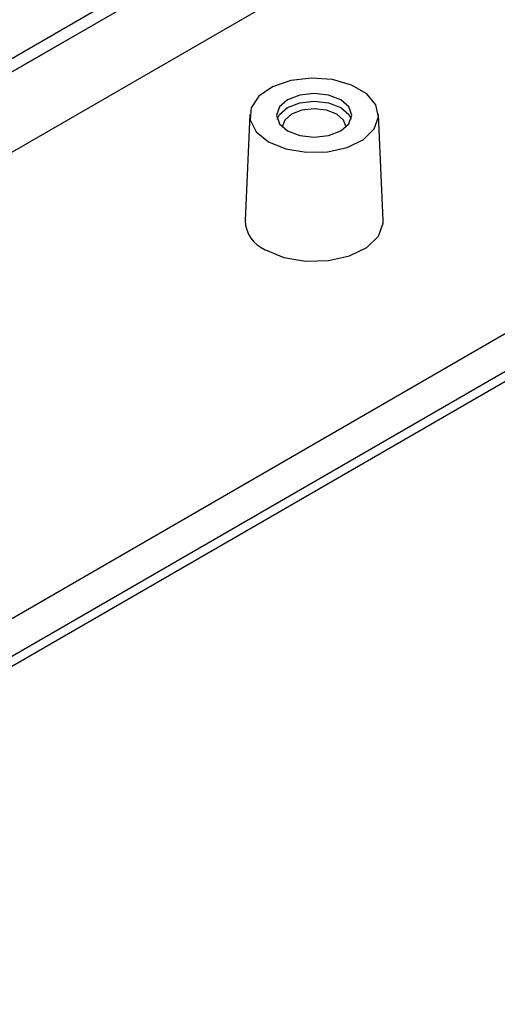
# Model space of a CAD drawing. Units: millimetres. Extents: x 15 to 415, y 5 to 292.
# Drawn here: x 278 to 287, y 53 to 72 of the extents above; entities that cross this region are included whole.
import ezdxf

# ---------------------------------------------------------------- set-up
doc = ezdxf.new("R2010")
doc.units = ezdxf.units.MM

msp = doc.modelspace()

# ---------------------------------------------------------------- linework, layer by layer
at = {"color": 7, "linetype": 'Continuous', "lineweight": 25}
for p, q in [((310.688, 90.136), (266.178, 64.441)), ((266.228, 64.47), (310.808, 90.206)), ((310.362, 90.204), (266.659, 64.974)), ((268.2, 64.066), (306.811, 86.355)), ((266.172, 53.209), (310.731, 78.932)), ((309.455, 78.913), (266.2, 53.943)), ((310.844, 78.8), (266.218, 53.038)), ((282.034, 70.138), (281.946, 68.098)), ((284.601, 68.098), (284.513, 70.138)), ((277.619, 60.535), (277.619, 60.546))]:
    msp.add_line(p, q, dxfattribs=at)
at = {"color": 7, "linetype": 'Continuous', "lineweight": 25, "flags": 128}
for points in [[(282.397, 69.614), (282.729, 69.477), (283.12, 69.41), (283.528, 69.42), (283.908, 69.505), (284.22, 69.658), (284.429, 69.86), (284.513, 70.091), (284.462, 70.325), (284.283, 70.537), (283.994, 70.703), (283.627, 70.807), (283.222, 70.836), (282.823, 70.787), (282.472, 70.667), (282.208, 70.487), (282.06, 70.267), (282.043, 70.032), (282.159, 69.806), (282.397, 69.614)], [(282.761, 69.825), (282.996, 69.734), (283.274, 69.702), (283.551, 69.734), (283.786, 69.825), (283.943, 69.96), (283.999, 70.121), (283.943, 70.281), (283.786, 70.416), (283.551, 70.507), (283.274, 70.539), (282.996, 70.507), (282.761, 70.416), (282.604, 70.281), (282.549, 70.121), (282.604, 69.96), (282.761, 69.825)], [(282.561, 70.044), (282.607, 70.137), (282.763, 70.272), (282.997, 70.363), (283.274, 70.394), (283.55, 70.363), (283.784, 70.272), (283.941, 70.137), (283.986, 70.044)], [(283.707, 70.141), (283.508, 70.218), (283.274, 70.245), (283.039, 70.218), (282.84, 70.141), (282.708, 70.027), (282.661, 69.897)], [(283.886, 69.897), (283.839, 70.027), (283.707, 70.141)], [(282.335, 67.537), (282.691, 67.391), (283.109, 67.319), (283.546, 67.329), (283.953, 67.421), (284.287, 67.584), (284.51, 67.801), (284.6, 68.047), (284.601, 68.098)]]:
    msp.add_lwpolyline(points, dxfattribs=at)
at = {"color": 7, "linetype": 'Continuous', "lineweight": 25}
msp.add_arc((282.578, 68.121), 0.632, 182.0462, 247.3659, dxfattribs=at)

doc.saveas('drawing.dxf')
